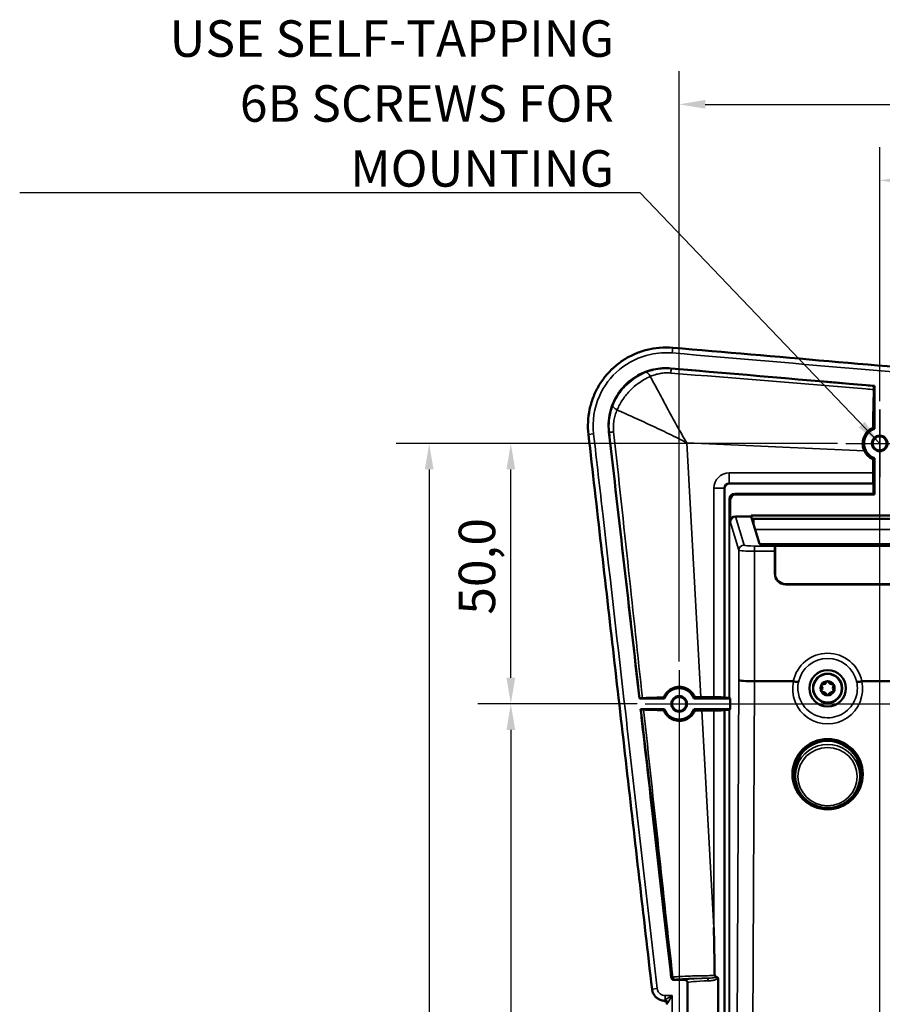
# Model space of a CAD drawing. Units: millimetres. Extents: x 0 to 1682, y 0 to 1188.
# Drawn here: x 1072 to 1238, y 441 to 630 of the extents above; entities that cross this region are included whole.
import ezdxf

# ---------------------------------------------------------------- set-up
doc = ezdxf.new("R2010")
doc.units = ezdxf.units.MM
doc.header["$LTSCALE"] = 2
for name, color, linetype, lineweight in [('Center Mark (ISO)', 7, 'Continuous', 25), ('Centerline (ISO)', 7, 'Continuous', 25), ('Dimension (ISO)', 7, 'Continuous', 25), ('Symbol (ISO)', 7, 'Continuous', 25), ('Visible (ISO)', 7, 'Continuous', 50), ('Visible Narrow (ISO)', 7, 'Continuous', 35)]:
    doc.layers.add(name, color=color, linetype=linetype, lineweight=lineweight)
doc.styles.add('Note Text (DIN)', font='isocpeur.ttf')
doc.dimstyles.new('Default (DIN)', dxfattribs={"dimscale": 2, "dimtxt": 3.5, "dimasz": 2.5, "dimexe": 3.175, "dimexo": 0.8, "dimgap": 0.8, "dimtad": 1, "dimrnd": 1e-08, "dimzin": 0, "dimtxsty": 'Note Text (DIN)', "dimcen": 0.09, "dimdle": 10, "dimclrd": 256, "dimclre": 256, "dimclrt": 256, "dimadec": 0, "dimazin": 0, "dimtfac": 1, "dimtmove": 0, "dimatfit": 3, "dimfxl": 1, "dimtolj": 1, "dimtzin": 0, "dimlwd": -1, "dimlwe": -1, "dimarcsym": 0})
doc.dimstyles.new('Default - Method 2a (DIN)$7', dxfattribs={"dimscale": 2, "dimtxt": 3.5, "dimasz": 2.5, "dimexe": 3.175, "dimexo": 0.8, "dimgap": 0.8, "dimtad": 1, "dimtih": 1, "dimtoh": 1, "dimrnd": 1e-08, "dimtxsty": 'Note Text (DIN)', "dimcen": 0.09, "dimdle": 10, "dimclrd": 256, "dimclre": 256, "dimclrt": 256, "dimazin": 2, "dimtfac": 1, "dimtmove": 0, "dimatfit": 3, "dimfxl": 1, "dimtolj": 1, "dimlwd": -1, "dimlwe": -1, "dimarcsym": 0})

# ---------------------------------------------------------------- blocks, each defined once
blk = doc.blocks.new('*D13')
at = {"layer": 'Defpoints', "color": 0, "transparency": 16777216}
for p in [(1457.18, 598.96), (1237.18, 554.96), (1457.18, 554.96)]:
    blk.add_point(p, dxfattribs=at)
at = {"layer": 'Dimension (ISO)', "transparency": 16777216}
for p, q in [((1237.18, 556.56), (1237.18, 605.31)), ((1457.18, 556.56), (1457.18, 605.31)), ((1242.18, 598.96), (1452.18, 598.96))]:
    blk.add_line(p, q, dxfattribs=at)
for points in [[(1242.18, 599.79), (1242.18, 598.13), (1237.18, 598.96)], [(1452.18, 599.79), (1452.18, 598.13), (1457.18, 598.96)]]:
    blk.add_solid(points, dxfattribs=at)
at = {"layer": 'Dimension (ISO)', "transparency": 16777216, "insert": (1336.85, 608.96), "char_height": 7, "attachment_point": 1, "style": 'Note Text (DIN)'}
blk.add_mtext('\\A1;220,0', dxfattribs=at)
blk = doc.blocks.new('*D14')
at = {"layer": 'Defpoints', "color": 0, "transparency": 16777216}
for p in [(1230.68, 548.46), (1150.68, 268.46), (1230.68, 268.46)]:
    blk.add_point(p, dxfattribs=at)
at = {"layer": 'Dimension (ISO)', "transparency": 16777216}
for p, q in [((1229.08, 548.46), (1144.33, 548.46)), ((1150.68, 543.46), (1150.68, 273.46)), ((1229.08, 268.46), (1144.33, 268.46))]:
    blk.add_line(p, q, dxfattribs=at)
for points in [[(1149.84, 543.46), (1151.51, 543.46), (1150.68, 548.46)], [(1149.84, 273.46), (1151.51, 273.46), (1150.68, 268.46)]]:
    blk.add_solid(points, dxfattribs=at)
at = {"layer": 'Dimension (ISO)', "transparency": 16777216, "insert": (1140.68, 398.13), "char_height": 7, "attachment_point": 1, "rotation": 90, "style": 'Note Text (DIN)'}
blk.add_mtext('\\A1;280,0', dxfattribs=at)
blk = doc.blocks.new('*D15')
at = {"layer": 'Defpoints', "color": 0, "transparency": 16777216}
for p in [(1192.18, 498.46), (1166.35, 318.46), (1192.18, 318.46)]:
    blk.add_point(p, dxfattribs=at)
at = {"layer": 'Dimension (ISO)', "transparency": 16777216}
for p, q in [((1190.58, 498.46), (1160, 498.46)), ((1166.35, 493.46), (1166.35, 323.46)), ((1190.58, 318.46), (1160, 318.46))]:
    blk.add_line(p, q, dxfattribs=at)
for points in [[(1165.52, 493.46), (1167.19, 493.46), (1166.35, 498.46)], [(1165.52, 323.46), (1167.19, 323.46), (1166.35, 318.46)]]:
    blk.add_solid(points, dxfattribs=at)
at = {"layer": 'Dimension (ISO)', "transparency": 16777216, "insert": (1156.35, 398.83), "char_height": 7, "attachment_point": 1, "rotation": 90, "style": 'Note Text (DIN)'}
blk.add_mtext('\\A1;180,0', dxfattribs=at)
blk = doc.blocks.new('*D16')
at = {"layer": 'Defpoints', "color": 0, "transparency": 16777216}
for p in [(1166.35, 548.46), (1230.68, 548.46), (1192.18, 498.46)]:
    blk.add_point(p, dxfattribs=at)
at = {"layer": 'Dimension (ISO)', "transparency": 16777216}
for p, q in [((1229.08, 548.46), (1160, 548.46)), ((1166.35, 503.46), (1166.35, 543.46)), ((1190.58, 498.46), (1160, 498.46))]:
    blk.add_line(p, q, dxfattribs=at)
for points in [[(1165.52, 543.46), (1167.19, 543.46), (1166.35, 548.46)], [(1165.52, 503.46), (1167.19, 503.46), (1166.35, 498.46)]]:
    blk.add_solid(points, dxfattribs=at)
at = {"layer": 'Dimension (ISO)', "transparency": 16777216, "insert": (1156.35, 515.58), "char_height": 7, "attachment_point": 1, "rotation": 90, "style": 'Note Text (DIN)'}
blk.add_mtext('\\A1;50,0', dxfattribs=at)
blk = doc.blocks.new('*D18')
at = {"layer": 'Defpoints', "color": 0, "transparency": 16777216}
for p in [(1495.68, 613.56), (1198.68, 504.96), (1495.68, 504.96)]:
    blk.add_point(p, dxfattribs=at)
at = {"layer": 'Dimension (ISO)', "transparency": 16777216}
for p, q in [((1198.68, 506.56), (1198.68, 619.91)), ((1495.68, 506.56), (1495.68, 619.91)), ((1203.68, 613.56), (1490.68, 613.56))]:
    blk.add_line(p, q, dxfattribs=at)
for points in [[(1203.68, 614.4), (1203.68, 612.73), (1198.68, 613.56)], [(1490.68, 614.4), (1490.68, 612.73), (1495.68, 613.56)]]:
    blk.add_solid(points, dxfattribs=at)
at = {"layer": 'Dimension (ISO)', "transparency": 16777216, "insert": (1336.85, 623.56), "char_height": 7, "attachment_point": 1, "style": 'Note Text (DIN)'}
blk.add_mtext('\\A1;297,0', dxfattribs=at)

msp = doc.modelspace()

# ---------------------------------------------------------------- linework, layer by layer
at = {"layer": 'Center Mark (ISO)', "linetype": 'Continuous'}
for p, q in [((1237.175, 554.958), (1237.175, 541.958)), ((1198.675, 504.958), (1198.675, 491.958))]:
    msp.add_line(p, q, dxfattribs=at)
at = {"layer": 'Centerline (ISO)', "linetype": 'Continuous'}
for p, q in [((1237.175, 261.958), (1237.175, 554.958)), ((1230.675, 548.458), (1463.675, 548.458)), ((1198.675, 504.958), (1198.675, 311.958)), ((1192.175, 498.458), (1502.175, 498.458))]:
    msp.add_line(p, q, dxfattribs=at)
at = {"layer": 'Visible (ISO)'}
for p, q in [((1236.175, 559.502), (1236.175, 551.287)), ((1235.896, 542.802), (1235.896, 545.439)), ((1236.175, 545.63), (1236.175, 538.644)), ((1208.28, 540.775), (1236.001, 540.775)), ((1235.964, 540.803), (1236.001, 540.775)), ((1236.001, 540.775), (1236.001, 538.873)), ((1207.359, 499.633), (1207.359, 539.854)), ((1236.175, 538.644), (1236.004, 538.773)), ((1208.49, 533.457), (1208.49, 537.645)), ((1236.175, 538.644), (1209.489, 538.644)), ((1209.488, 534.458), (1212.49, 534.458)), ((1212.49, 534.544), (1212.49, 534.458)), ((1212.49, 534.458), (1214.074, 529.164)), ((1341.675, 534.644), (1212.59, 534.644)), ((1212.783, 533.958), (1212.966, 533.958)), ((1212.966, 533.958), (1341.675, 533.958)), ((1212.966, 533.958), (1212.966, 532.866)), ((1214.574, 529.122), (1479.777, 529.122)), ((1217.035, 523.458), (1217.035, 527.768)), ((1217.087, 528.772), (1217.082, 528.764)), ((1477.264, 528.772), (1217.087, 528.772)), ((1217.087, 523.458), (1217.087, 528.772)), ((1247.175, 521.458), (1219.087, 521.458)), ((1247.175, 521.406), (1219.087, 521.406)), ((1213.14, 502.788), (1213.142, 502.788)), ((1213.142, 502.788), (1220.587, 502.788)), ((1233.764, 502.788), (1481.209, 502.788)), ((1195.847, 499.458), (1191.043, 499.458)), ((1208.49, 499.458), (1201.504, 499.458)), ((1202.86, 499.738), (1205.332, 499.738)), ((1207.359, 499.633), (1207.331, 499.67)), ((1208.261, 499.633), (1207.359, 499.633)), ((1208.361, 499.63), (1208.49, 499.458)), ((1208.49, 499.458), (1208.49, 497.458)), ((1191.271, 497.458), (1195.847, 497.458)), ((1201.504, 497.458), (1208.49, 497.458)), ((1205.332, 497.179), (1203.003, 497.179)), ((1207.331, 497.247), (1207.359, 497.284)), ((1207.359, 497.284), (1208.261, 497.284)), ((1207.359, 319.633), (1207.359, 497.284)), ((1208.49, 497.458), (1208.361, 497.287)), ((1221.264, 482.76), (1221.112, 483.239)), ((1233.087, 482.76), (1233.238, 483.239)), ((1199.753, 445.458), (1197.653, 445.458)), ((1200.253, 373.958), (1200.253, 444.959)), ((1206.131, 445.695), (1206.131, 373.596))]:
    msp.add_line(p, q, dxfattribs=at)
for centre, radius in [((1237.175, 548.458), 1.5), ((1237.175, 548.458), 1.36), ((1227.175, 501.458), 3.5), ((1227.175, 501.458), 2.8), ((1198.675, 498.458), 1.5), ((1198.675, 498.458), 1.36), ((1227.175, 484.958), 6.75)]:
    msp.add_circle(centre, radius, dxfattribs=at)
for centre, radius, start, end in [((1237.175, 548.458), 3, 109.47122, 250.52878), ((1237.175, 548.458), 3.279, 205.60781, 247.03766), ((1208.28, 539.854), 0.921, 90, 180), ((1219.087, 523.458), 2.052, 180, 270), ((1219.087, 523.458), 2, 180, 270), ((1198.675, 498.458), 3, 19.47122, 160.52878), ((1227.175, 501.458), 1.35, 150, 210), ((1226.179, 502.033), 0.2, 150, 199.87604), ((1227.175, 501.458), 1.288, 143.18091, 156.81909), ((1226.179, 502.033), 0.2, 199.87604, 217.63272), ((1226.179, 500.883), 0.2, 142.36728, 160.12396), ((1227.175, 501.458), 1.35, 90, 150), ((1226.179, 502.033), 0.2, 100.12396, 150), ((1225.434, 501.458), 0.742, 322.36728, 37.63272), ((1226.179, 502.033), 0.2, 82.36728, 100.12396), ((1226.305, 502.967), 0.742, 262.36728, 337.63272), ((1227.175, 502.608), 0.2, 139.87604, 157.63272), ((1227.175, 502.608), 0.2, 90, 139.87604), ((1227.175, 501.458), 1.288, 83.18091, 96.81909), ((1227.175, 502.608), 0.2, 40.12396, 90), ((1227.175, 501.458), 1.35, 30, 90), ((1227.175, 502.608), 0.2, 22.36728, 40.12396), ((1228.046, 502.967), 0.742, 202.36728, 277.63272), ((1228.171, 502.033), 0.2, 79.87604, 97.63272), ((1228.917, 501.458), 0.742, 142.36728, 217.63272), ((1228.171, 502.033), 0.2, 30, 79.87604), ((1227.175, 501.458), 1.288, 23.18091, 36.81909), ((1228.171, 502.033), 0.2, 322.36728, 340.12396), ((1228.171, 500.883), 0.2, 19.87604, 37.63272), ((1227.175, 501.458), 1.35, 330, 30), ((1228.171, 502.033), 0.2, 340.12396, 30), ((1226.179, 500.883), 0.2, 160.12396, 210), ((1227.175, 501.458), 1.288, 203.18091, 216.81909), ((1227.175, 501.458), 1.35, 210, 270), ((1226.179, 500.883), 0.2, 210, 259.87604), ((1226.179, 500.883), 0.2, 259.87604, 277.63272), ((1226.305, 499.95), 0.742, 22.36728, 97.63272), ((1227.175, 500.308), 0.2, 202.36728, 220.12396), ((1227.175, 500.308), 0.2, 220.12396, 270), ((1227.175, 501.458), 1.288, 263.18091, 276.81909), ((1227.175, 501.458), 1.35, 270, 330), ((1227.175, 500.308), 0.2, 270, 319.87604), ((1227.175, 500.308), 0.2, 319.87604, 337.63272), ((1228.046, 499.95), 0.742, 82.36728, 157.63272), ((1228.171, 500.883), 0.2, 262.36728, 280.12396), ((1227.175, 501.458), 1.288, 323.18091, 336.81909), ((1228.171, 500.883), 0.2, 280.12396, 330), ((1228.171, 500.883), 0.2, 330, 19.87604), ((1198.675, 498.458), 3, 199.47122, 340.52878), ((1195.63, 440.775), 0.7, 0, 84.19951)]:
    msp.add_arc(centre, radius, start, end, dxfattribs=at)
for centre, major_axis, ratio, start_param, end_param in [((1235.966, 542.802), (0, -2), 0.0349208, 4.712389, 6.2570054), ((1236.004, 538.873), (0, -0.1), 0.0349208, 4.712389, 6.2570054), ((1209.49, 537.644), (-0.708, 0.708), 0.999315, 5.4981298, 7.0682409), ((1209.49, 533.455), (-0.288, 0.962), 0.9958559, 5.9935037, 7.5620185), ((1212.59, 534.544), (-0.0708, 0.0708), 0.999315, 5.4981298, 7.0682409), ((1214.574, 529.165), (0.5, 0), 0.0874887, 3.1677726, 4.712389), ((1217.087, 527.768), (0, 1), 0.0524078, 0.0872665, 1.5707963), ((1213.14, 503.051), (3, -0.007), 0.0874877, 3.1679746, 4.712591), ((1205.332, 499.668), (-2, 0), 0.0349208, 3.1677726, 4.712389), ((1208.261, 499.63), (-0.1, 0), 0.0349208, 3.1677726, 4.712389), ((1205.332, 497.249), (2, 0), 0.0349208, 4.712389, 6.2570054), ((1208.261, 497.287), (0.1, 0), 0.0349208, 4.712389, 6.2570054), ((1227.175, 485.097), (-6.35, 0), 0.9848078, 2.8398136, 6.5849643)]:
    msp.add_ellipse(centre, major_axis=major_axis, ratio=ratio, start_param=start_param, end_param=end_param, dxfattribs=at)
for points, knots in [([(1181.252, 550.185), (1181.161, 550.98), (1181.134, 551.783), (1181.208, 553.381), (1181.309, 554.177), (1181.636, 555.743), (1181.863, 556.513), (1182.436, 558.006), (1182.782, 558.73), (1183.585, 560.113), (1184.042, 560.772), (1185.055, 562.009), (1185.611, 562.587), (1186.809, 563.646), (1187.45, 564.128), (1188.801, 564.984), (1189.511, 565.357), (1190.981, 565.987), (1191.741, 566.243), (1193.293, 566.63), (1194.085, 566.762), (1195.732, 566.901), (1196.587, 566.901), (1197.437, 566.828)], [0, 0, 0, 0, 0.2240962, 0.2240962, 0.4481023, 0.4481023, 0.6720408, 0.6720408, 0.8959155, 0.8959155, 1.1197549, 1.1197549, 1.3435636, 1.3435636, 1.5674006, 1.5674006, 1.7912548, 1.7912548, 2.015169, 2.015169, 2.2391597, 2.2391597, 2.4778582, 2.4778582, 2.4778582, 2.4778582]), ([(1197.437, 566.828), (1207.419, 565.969), (1217.402, 565.11), (1237.367, 563.392), (1247.35, 562.533), (1267.315, 560.814), (1277.298, 559.955), (1297.263, 558.235), (1307.246, 557.374), (1327.211, 555.651), (1337.193, 554.789), (1347.175, 553.925)], [0, 0, 0, 0, 3.0058636, 3.0058636, 6.0117272, 6.0117272, 9.0175908, 9.0175908, 12.0234544, 12.0234544, 15.029318, 15.029318, 15.029318, 15.029318]), ([(1185.198, 550.662), (1185.035, 552.092), (1185.154, 553.539), (1185.941, 556.303), (1186.601, 557.593), (1188.376, 559.844), (1189.473, 560.783), (1191.68, 562.029), (1192.718, 562.424), (1194.871, 562.89), (1195.973, 562.96), (1197.068, 562.866)], [0, 0, 0, 0, 0.4315662, 0.4315662, 0.8621285, 0.8621285, 1.2914312, 1.2914312, 1.6226794, 1.6226794, 1.952197, 1.952197, 1.952197, 1.952197]), ([(1235.915, 551.465), (1235.93, 553.062), (1235.952, 554.578), (1236.005, 557.097), (1236.031, 558.034), (1236.056, 558.812)], [-0.76163231, -0.76163231, -0.76163231, -0.76163231, -0.44021307, -0.44021307, -0.18852954, -0.18852954, -0.18852954, -0.18852954]), ([(1236.056, 558.812), (1236.062, 559.004), (1236.07, 559.159), (1236.087, 559.376), (1236.095, 559.437), (1236.104, 559.447)], [-0.15655486, -0.15655486, -0.15655486, -0.15655486, -0.07791143, -0.07791143, 0, 0, 0, 0]), ([(1193.461, 443.673), (1192.642, 450.774), (1191.825, 457.874), (1190.194, 472.075), (1189.379, 479.176), (1187.752, 493.378), (1186.938, 500.478), (1185.313, 514.68), (1184.5, 521.781), (1182.876, 535.983), (1182.064, 543.084), (1181.252, 550.185)], [0, 0, 0, 0, 2.1441636, 2.1441636, 4.2883273, 4.2883273, 6.4324909, 6.4324909, 8.5766546, 8.5766546, 10.7208182, 10.7208182, 10.7208182, 10.7208182]), ([(1234.218, 547.041), (1234.134, 547.217), (1234.065, 547.4), (1233.943, 547.845), (1233.905, 548.11), (1233.89, 548.754), (1233.947, 549.129), (1234.186, 549.842), (1234.366, 550.174), (1234.815, 550.744), (1235.076, 550.984), (1235.543, 551.29), (1235.725, 551.386), (1235.915, 551.465)], [-0.5668585, -0.5668585, -0.5668585, -0.5668585, -0.50835275, -0.50835275, -0.42829473, -0.42829473, -0.31467275, -0.31467275, -0.20120941, -0.20120941, -0.09431804, -0.09431804, -0.03208256, -0.03208256, -0.03208256, -0.03208256]), ([(1195.696, 499.678), (1195.783, 499.897), (1195.894, 500.104), (1196.161, 500.499), (1196.32, 500.684), (1196.787, 501.121), (1197.126, 501.337), (1197.896, 501.647), (1198.327, 501.728), (1199.171, 501.712), (1199.573, 501.629), (1200.306, 501.322), (1200.633, 501.112), (1201.169, 500.612), (1201.383, 500.338), (1201.603, 499.937), (1201.651, 499.838), (1201.694, 499.736)], [-0.82370368, -0.82370368, -0.82370368, -0.82370368, -0.75071559, -0.75071559, -0.67393324, -0.67393324, -0.54748686, -0.54748686, -0.41159062, -0.41159062, -0.28684033, -0.28684033, -0.17038771, -0.17038771, -0.06639028, -0.06639028, -0.03327768, -0.03327768, -0.03327768, -0.03327768]), ([(1221.582, 502.665), (1221.582, 502.665), (1221.582, 502.665), (1221.575, 502.656), (1221.547, 502.651), (1221.452, 502.652), (1221.385, 502.658), (1221.214, 502.678), (1221.108, 502.694), (1220.875, 502.734), (1220.75, 502.758), (1220.623, 502.785)], [-0.00045763, -0.00045763, -0.00045763, -0.00045763, 0, 0, 0.0361792, 0.0361792, 0.07227325, 0.07227325, 0.11128372, 0.11128372, 0.15022106, 0.15022106, 0.15022106, 0.15022106]), ([(1232.769, 502.665), (1232.769, 502.665), (1232.769, 502.665), (1232.776, 502.656), (1232.804, 502.651), (1232.899, 502.652), (1232.965, 502.658), (1233.137, 502.678), (1233.242, 502.694), (1233.476, 502.734), (1233.601, 502.758), (1233.728, 502.785)], [-0.15065666, -0.15065666, -0.15065666, -0.15065666, -0.1501991, -0.1501991, -0.11402518, -0.11402518, -0.07793641, -0.07793641, -0.03893165, -0.03893165, 0, 0, 0, 0]), ([(1191.043, 499.458), (1191.057, 499.477), (1191.082, 499.496), (1191.123, 499.518), (1191.129, 499.52), (1191.135, 499.523)], [-0.32571384, -0.32571384, -0.32571384, -0.32571384, -0.16463709, -0.16463709, -0.13915465, -0.13915465, -0.13915465, -0.13915465]), ([(1191.135, 499.523), (1191.151, 499.531), (1191.2, 499.538), (1191.363, 499.552), (1191.476, 499.558), (1191.615, 499.564)], [-0.12766968, -0.12766968, -0.12766968, -0.12766968, -0.06383402, -0.06383402, 0, 0, 0, 0]), ([(1191.615, 499.564), (1192.081, 499.583), (1192.582, 499.6), (1193.916, 499.64), (1194.777, 499.661), (1195.696, 499.678)], [-0.60046234, -0.60046234, -0.60046234, -0.60046234, -0.38614137, -0.38614137, -0.07292336, -0.07292336, -0.07292336, -0.07292336]), ([(1197.157, 445.901), (1195.325, 461.946), (1192.822, 483.874), (1191.396, 496.368), (1191.333, 496.913), (1191.271, 497.458)], [0.3864613, 0.3864613, 0.3864613, 0.3864613, 4.8912856, 4.8912856, 5.0968723, 5.0968723, 5.0968723, 5.0968723]), ([(1191.381, 497.394), (1191.373, 497.397), (1191.366, 497.4), (1191.319, 497.422), (1191.289, 497.44), (1191.271, 497.458)], [-0.1900349, -0.1900349, -0.1900349, -0.1900349, -0.16257078, -0.16257078, -0.0040981, -0.0040981, -0.0040981, -0.0040981]), ([(1191.854, 497.354), (1191.718, 497.36), (1191.609, 497.366), (1191.448, 497.379), (1191.398, 497.386), (1191.381, 497.394)], [-0.12486057, -0.12486057, -0.12486057, -0.12486057, -0.06240534, -0.06240534, 0, 0, 0, 0]), ([(1195.699, 497.243), (1194.834, 497.26), (1194.024, 497.281), (1192.767, 497.319), (1192.294, 497.336), (1191.854, 497.354)], [-0.64624537, -0.64624537, -0.64624537, -0.64624537, -0.34571089, -0.34571089, -0.13990154, -0.13990154, -0.13990154, -0.13990154]), ([(1201.694, 497.181), (1201.601, 496.963), (1201.485, 496.756), (1201.19, 496.342), (1201.006, 496.142), (1200.474, 495.692), (1200.1, 495.486), (1199.297, 495.227), (1198.879, 495.179), (1198.056, 495.241), (1197.659, 495.35), (1196.967, 495.687), (1196.667, 495.902), (1196.194, 496.379), (1196.009, 496.626), (1195.8, 497.011), (1195.746, 497.125), (1195.699, 497.243)], [-0.82007924, -0.82007924, -0.82007924, -0.82007924, -0.74888809, -0.74888809, -0.66736117, -0.66736117, -0.53847601, -0.53847601, -0.40860607, -0.40860607, -0.27909618, -0.27909618, -0.16303331, -0.16303331, -0.06749222, -0.06749222, -0.02874892, -0.02874892, -0.02874892, -0.02874892]), ([(1227.175, 491.673), (1226.314, 491.673), (1225.461, 491.507), (1223.859, 490.861), (1223.128, 490.384), (1221.878, 489.176), (1221.375, 488.451), (1220.67, 486.842), (1220.479, 485.97), (1220.445, 484.201), (1220.604, 483.319), (1221.254, 481.672), (1221.737, 480.921), (1222.962, 479.658), (1223.687, 479.154), (1225.283, 478.458), (1226.136, 478.268), (1227.863, 478.224), (1228.72, 478.367), (1230.338, 478.972), (1231.081, 479.429), (1232.361, 480.604), (1232.882, 481.315), (1233.629, 482.903), (1233.842, 483.769), (1233.924, 485.536), (1233.788, 486.422), (1233.182, 488.086), (1232.718, 488.85), (1231.527, 490.146), (1230.815, 490.669), (1229.576, 491.248), (1229.111, 491.406), (1228.154, 491.619), (1227.665, 491.673), (1227.175, 491.673)], [0, 0, 0, 0, 0.2585635, 0.2585635, 0.5191948, 0.5191948, 0.7839698, 0.7839698, 1.0526537, 1.0526537, 1.3227065, 1.3227065, 1.5907186, 1.5907186, 1.8545096, 1.8545096, 2.114416, 2.114416, 2.3729617, 2.3729617, 2.6333761, 2.6333761, 2.8978573, 2.8978573, 3.1663433, 3.1663433, 3.4364183, 3.4364183, 3.7046671, 3.7046671, 3.9687693, 3.9687693, 4.1160023, 4.1160023, 4.2630336, 4.2630336, 4.2630336, 4.2630336]), ([(1233.087, 482.76), (1232.891, 482.138), (1232.593, 481.549), (1231.824, 480.491), (1231.353, 480.023), (1230.286, 479.257), (1229.689, 478.959), (1228.43, 478.562), (1227.768, 478.464), (1226.446, 478.478), (1225.786, 478.591), (1224.536, 479.015), (1223.945, 479.327), (1222.894, 480.117), (1222.434, 480.596), (1221.716, 481.633), (1221.446, 482.183), (1221.264, 482.76)], [3.4433717, 3.4433717, 3.4433717, 3.4433717, 3.762746, 3.762746, 4.0825157, 4.0825157, 4.4027597, 4.4027597, 4.72337, 4.72337, 5.04411, 5.04411, 5.3647016, 5.3647016, 5.6849139, 5.6849139, 5.9814063, 5.9814063, 5.9814063, 5.9814063]), ([(1205.495, 446.285), (1205.471, 447.559), (1205.448, 448.834), (1205.409, 451.028), (1205.393, 451.933), (1205.359, 453.912), (1205.345, 454.772), (1205.334, 455.426), (1205.333, 455.484), (1205.332, 455.54)], [-0.55440542, -0.55440542, -0.55440542, -0.55440542, -0.33597547, -0.33597547, -0.1790998, -0.1790998, 0, 0, 0.01704403, 0.01704403, 0.01704403, 0.01704403]), ([(1205.495, 446.285), (1205.495, 446.277), (1205.497, 446.269), (1205.504, 446.252), (1205.511, 446.242), (1205.528, 446.221), (1205.543, 446.206), (1205.617, 446.152), (1205.685, 446.114), (1205.82, 446.047), (1205.884, 446.018), (1205.954, 445.988)], [0, 0, 0, 0, 0.002414462, 0.002414462, 0.005714906, 0.005714906, 0.010506362, 0.010506362, 0.019109271, 0.019109271, 0.024958371, 0.024958371, 0.024958371, 0.024958371]), ([(1197.157, 445.901), (1197.164, 445.837), (1197.184, 445.774), (1197.247, 445.66), (1197.289, 445.61), (1197.384, 445.533), (1197.434, 445.506), (1197.541, 445.468), (1197.597, 445.458), (1197.653, 445.458)], [0, 0, 0, 0, 0.01953318, 0.01953318, 0.039037858, 0.039037858, 0.056010879, 0.056010879, 0.072990819, 0.072990819, 0.072990819, 0.072990819]), ([(1199.753, 445.458), (1199.818, 445.458), (1199.883, 445.446), (1200.003, 445.396), (1200.058, 445.36), (1200.15, 445.269), (1200.187, 445.214), (1200.226, 445.124), (1200.236, 445.092), (1200.249, 445.026), (1200.253, 444.993), (1200.253, 444.959)], [0, 0, 0, 0, 0.019555548, 0.019555548, 0.039067989, 0.039067989, 0.058559512, 0.058559512, 0.068611292, 0.068611292, 0.078667261, 0.078667261, 0.078667261, 0.078667261]), ([(1205.954, 445.988), (1205.99, 445.973), (1206.023, 445.951), (1206.074, 445.898), (1206.092, 445.869), (1206.114, 445.816), (1206.12, 445.794), (1206.129, 445.746), (1206.131, 445.72), (1206.131, 445.695)], [0, 0, 0, 0, 0.012443713, 0.012443713, 0.022874852, 0.022874852, 0.029997797, 0.029997797, 0.037628254, 0.037628254, 0.037628254, 0.037628254]), ([(1195.701, 441.471), (1195.477, 441.494), (1195.256, 441.547), (1194.835, 441.71), (1194.636, 441.82), (1194.273, 442.089), (1194.109, 442.249), (1193.831, 442.607), (1193.716, 442.805), (1193.544, 443.225), (1193.487, 443.447), (1193.461, 443.673)], [0.01545896, 0.01545896, 0.01545896, 0.01545896, 0.05626318, 0.05626318, 0.09706741, 0.09706741, 0.13787164, 0.13787164, 0.17867587, 0.17867587, 0.2194801, 0.2194801, 0.2194801, 0.2194801])]:
    msp.add_open_spline(points, degree=3, knots=knots, dxfattribs=at)
for points, degree in [([(1197.068, 562.866), (1210.104, 561.745), (1223.139, 560.624), (1236.175, 559.502)], 3), ([(1236.104, 559.447), (1236.128, 559.474), (1236.152, 559.492), (1236.175, 559.502)], 3), ([(1191.043, 499.458), (1189.095, 516.526), (1187.147, 533.594), (1185.198, 550.662)], 3), ([(1236.175, 551.287), (1236.049, 551.376), (1235.915, 551.465)], 2), ([(1235.896, 545.439), (1236.04, 545.534), (1236.175, 545.63)], 2), ([(1212.783, 533.958), (1212.776, 533.958), (1212.768, 533.806), (1212.76, 533.548)], 3), ([(1220.587, 502.788), (1220.598, 502.788), (1220.611, 502.787), (1220.623, 502.785)], 3), ([(1233.728, 502.785), (1233.74, 502.787), (1233.753, 502.788), (1233.764, 502.788)], 3), ([(1195.696, 499.678), (1195.771, 499.565), (1195.847, 499.458)], 2), ([(1201.504, 499.458), (1201.599, 499.593), (1201.694, 499.736)], 2), ([(1201.694, 499.736), (1202.088, 499.737), (1202.48, 499.738), (1202.86, 499.738)], 3), ([(1195.847, 497.458), (1195.773, 497.354), (1195.699, 497.243)], 2), ([(1201.694, 497.181), (1201.599, 497.324), (1201.504, 497.458)], 2), ([(1203.003, 497.179), (1202.576, 497.179), (1202.136, 497.18), (1201.694, 497.181)], 3)]:
    msp.add_open_spline(points, degree=degree, dxfattribs=at)
at = {"layer": 'Visible Narrow (ISO)'}
for p, q in [((1197.351, 565.831), (1197.437, 566.828)), ((1182.245, 550.299), (1181.252, 550.185)), ((1200.128, 548.571), (1234.218, 547.041)), ((1202.86, 499.738), (1200.128, 548.571)), ((1208.28, 540.803), (1208.28, 542.802)), ((1235.896, 542.802), (1208.28, 542.802)), ((1208.28, 540.803), (1235.964, 540.803)), ((1208.28, 540.803), (1208.28, 540.775)), ((1207.331, 539.854), (1205.332, 539.854)), ((1205.332, 539.854), (1205.332, 499.738)), ((1207.331, 499.67), (1207.331, 539.854)), ((1207.331, 539.854), (1207.359, 539.854)), ((1236.001, 538.873), (1209.361, 538.873)), ((1209.361, 538.873), (1209.361, 538.773)), ((1209.489, 538.644), (1209.361, 538.773)), ((1209.361, 538.773), (1236.004, 538.773)), ((1208.261, 537.773), (1208.361, 537.773)), ((1208.261, 537.773), (1208.261, 499.633)), ((1208.361, 537.773), (1208.49, 537.645)), ((1208.361, 499.63), (1208.361, 537.773)), ((1208.49, 533.457), (1210.141, 527.938)), ((1211.141, 528.934), (1209.488, 534.458)), ((1212.783, 533.958), (1212.639, 533.958)), ((1212.783, 533.958), (1212.783, 533.477)), ((1339.425, 531.938), (1213.244, 531.938)), ((1210.141, 527.938), (1210.141, 503.051)), ((1213.14, 527.768), (1213.14, 528.764)), ((1217.082, 528.764), (1213.14, 528.764)), ((1213.14, 502.788), (1213.14, 527.768)), ((1213.14, 527.768), (1217.035, 527.768)), ((1217.035, 523.458), (1217.087, 523.458)), ((1219.087, 521.406), (1219.087, 521.458)), ((1210.141, 503.051), (1209.12, 281.902)), ((1212.119, 281.381), (1213.142, 502.788)), ((1205.332, 455.54), (1203.003, 497.179)), ((1205.332, 497.179), (1205.332, 455.54)), ((1207.331, 319.67), (1207.331, 497.247)), ((1208.261, 497.284), (1208.261, 319.633)), ((1208.361, 319.63), (1208.361, 497.287)), ((1227.175, 491.673), (1227.175, 491.708)), ((1194.454, 443.788), (1193.461, 443.673)), ((1197.33, 442.458), (1195.957, 442.458)), ((1195.957, 442.458), (1195.957, 441.65)), ((1195.957, 441.65), (1197.33, 442.458)), ((1197.33, 442.458), (1196.522, 441.085)), ((1197.33, 376.458), (1197.33, 442.458))]:
    msp.add_line(p, q, dxfattribs=at)
msp.add_circle((1227.175, 501.458), 2.684, dxfattribs=at)
for centre, radius, start, end in [((1208.28, 539.854), 2.948, 90, 180), ((1208.28, 539.854), 0.949, 90, 180), ((1227.175, 501.458), 6.722, 11.41277, 168.58723), ((1227.175, 501.458), 5.722, 12.17463, 167.82537)]:
    msp.add_arc(centre, radius, start, end, dxfattribs=at)
for centre, major_axis, ratio, start_param, end_param in [((1209.362, 537.772), (-0.778, 0.778), 0.999315, 5.4981298, 7.0682409), ((1209.362, 537.772), (-0.708, 0.708), 0.9991782, 5.4981298, 7.0682409), ((1211.141, 527.938), (-0.958, -0.287), 0.9958559, 4.4227073, 5.9912222), ((1213.14, 527.943), (3, 0), 0.0583258, 3.1677726, 4.712389), ((1213.14, 528.939), (-2, 0), 0.0874887, 0.0261799, 1.5707963), ((1227.175, 501.326), (0, -6.713), 0.999981, 4.4933572, 8.0730134), ((1227.175, 484.572), (6.191, 0), 0.9848078, 5.9814063, 9.726557), ((1197.886, 446.032), (0.093, -0.491), 0.9732701, 4.6478536, 6.0920971), ((1197.921, 446.038), (0.066, -0.496), 0.9494347, 4.7012829, 6.1438036), ((1209.004, 445.438), (-9.263, 0), 0.0436609, 5.2849281, 6.2327229), ((1209.004, 444.939), (8.763, 0), 0.0461522, 2.1433355, 3.0907406), ((1203.986, 445.278), (-0.014, 0.5), 0.5416165, 4.697148, 6.2312728), ((1195.957, 441.085), (0.495, -0.495), 0.6963521, 0.9625228, 2.1790699)]:
    msp.add_ellipse(centre, major_axis=major_axis, ratio=ratio, start_param=start_param, end_param=end_param, dxfattribs=at)
msp.add_ellipse((1227.175, 484.49), major_axis=(5.692, 0), ratio=0.9848078, dxfattribs=at)
for points, knots in [([(1182.245, 550.299), (1181.964, 552.759), (1182.351, 555.293), (1184.22, 559.514), (1185.543, 561.268), (1188.909, 564.073), (1190.981, 565.086), (1194.541, 565.86), (1195.955, 565.951), (1197.351, 565.831)], [0, 0, 0, 0, 0.7429748, 0.7429748, 1.3850445, 1.3850445, 2.0575453, 2.0575453, 2.4778582, 2.4778582, 2.4778582, 2.4778582]), ([(1197.351, 565.831), (1222.027, 563.709), (1246.704, 561.585), (1296.617, 557.287), (1321.854, 555.113), (1347.09, 552.929), (1347.118, 552.926), (1347.147, 552.924), (1347.175, 552.921)], [0, 0, 0, 0, 7.430318, 7.430318, 15.0293536, 15.0293536, 15.0293536, 15.0379733, 15.0379733, 15.0379733, 15.0379733]), ([(1185.933, 555.73), (1186.208, 556.433), (1186.561, 557.121), (1187.41, 558.423), (1187.907, 559.036), (1188.463, 559.592), (1188.923, 560.052), (1189.423, 560.472), (1190.699, 561.369), (1191.503, 561.797), (1192.329, 562.119)], [0, 0, 0, 0, 0.19278363, 0.19278363, 0.38556726, 0.38556726, 0.38556726, 0.54528926, 0.54528926, 0.77113453, 0.77113453, 0.77113453, 0.77113453]), ([(1192.329, 562.119), (1192.701, 562.264), (1193.084, 562.389), (1193.865, 562.595), (1194.265, 562.677), (1194.67, 562.736), (1195.075, 562.795), (1195.485, 562.83), (1196.31, 562.855), (1196.725, 562.843), (1197.138, 562.807)], [-0.40670785, -0.40670785, -0.40670785, -0.40670785, -0.30503088, -0.30503088, -0.20335392, -0.20335392, -0.20335392, -0.10167696, -0.10167696, 0, 0, 0, 0]), ([(1197.075, 561.978), (1196.737, 562.006), (1196.397, 562.012), (1195.721, 561.982), (1195.384, 561.946), (1195.052, 561.889), (1194.72, 561.832), (1194.392, 561.755), (1193.75, 561.562), (1193.436, 561.446), (1193.13, 561.313)], [0, 0, 0, 0, 0.10167696, 0.10167696, 0.20335392, 0.20335392, 0.20335392, 0.30503088, 0.30503088, 0.40670785, 0.40670785, 0.40670785, 0.40670785]), ([(1197.068, 562.866), (1197.073, 562.861), (1197.08, 562.855), (1197.094, 562.843), (1197.102, 562.836), (1197.111, 562.829), (1197.119, 562.822), (1197.128, 562.815), (1197.138, 562.807)], [0.00789977, 0.00789977, 0.00789977, 0.00789977, 0.07395104, 0.07395104, 0.14790692, 0.14790692, 0.14790692, 0.22028319, 0.22028319, 0.22028319, 0.22028319]), ([(1236.056, 558.812), (1235.541, 558.853), (1235.026, 558.895), (1222.032, 559.949), (1209.553, 560.962), (1197.075, 561.978)], [-3.9111716, -3.9111716, -3.9111716, -3.9111716, -3.7561458, -3.7561458, 0, 0, 0, 0]), ([(1197.138, 562.807), (1209.612, 561.732), (1222.086, 560.657), (1235.075, 559.536), (1235.59, 559.492), (1236.104, 559.447)], [0, 0, 0, 0, 3.7561458, 3.7561458, 3.9111409, 3.9111409, 3.9111409, 3.9111409]), ([(1193.13, 561.313), (1192.331, 560.966), (1191.546, 560.519), (1190.292, 559.602), (1189.797, 559.177), (1189.339, 558.715), (1188.786, 558.158), (1188.285, 557.547), (1187.419, 556.26), (1187.054, 555.585), (1186.76, 554.899)], [-0.77113453, -0.77113453, -0.77113453, -0.77113453, -0.54528926, -0.54528926, -0.38556726, -0.38556726, -0.38556726, -0.19278363, -0.19278363, 0, 0, 0, 0]), ([(1193.13, 561.313), (1193.584, 560.486), (1194.05, 559.62), (1195.108, 557.637), (1195.706, 556.506), (1196.318, 555.364), (1196.929, 554.223), (1197.553, 553.072), (1198.827, 550.796), (1199.476, 549.674), (1200.128, 548.571)], [-1.0385733, -1.0385733, -1.0385733, -1.0385733, -0.815192, -0.815192, -0.5426357, -0.5426357, -0.5426357, -0.2700794, -0.2700794, 0.0024769, 0.0024769, 0.0024769, 0.0024769]), ([(1185.265, 550.602), (1185.215, 551.041), (1185.191, 551.483), (1185.2, 552.365), (1185.231, 552.803), (1185.288, 553.236), (1185.346, 553.668), (1185.429, 554.094), (1185.645, 554.928), (1185.778, 555.335), (1185.933, 555.73)], [-0.43433105, -0.43433105, -0.43433105, -0.43433105, -0.32574829, -0.32574829, -0.21716553, -0.21716553, -0.21716553, -0.10858276, -0.10858276, 0, 0, 0, 0]), ([(1186.76, 554.899), (1186.616, 554.573), (1186.492, 554.237), (1186.287, 553.551), (1186.207, 553.201), (1186.149, 552.846), (1186.092, 552.49), (1186.058, 552.13), (1186.039, 551.407), (1186.053, 551.045), (1186.092, 550.685)], [0, 0, 0, 0, 0.10858276, 0.10858276, 0.21716553, 0.21716553, 0.21716553, 0.32574829, 0.32574829, 0.43433105, 0.43433105, 0.43433105, 0.43433105]), ([(1200.128, 548.571), (1199.008, 549.155), (1197.867, 549.735), (1195.547, 550.872), (1194.37, 551.428), (1193.192, 551.971), (1192.015, 552.515), (1190.839, 553.046), (1188.685, 554.019), (1187.7, 554.464), (1186.76, 554.899)], [-0.0024769, -0.0024769, -0.0024769, -0.0024769, 0.2700794, 0.2700794, 0.5426357, 0.5426357, 0.5426357, 0.815192, 0.815192, 1.0565659, 1.0565659, 1.0565659, 1.0565659]), ([(1185.265, 550.602), (1185.257, 550.609), (1185.25, 550.615), (1185.244, 550.622), (1185.235, 550.63), (1185.227, 550.637), (1185.212, 550.651), (1185.205, 550.657), (1185.198, 550.662)], [-0.2065452, -0.2065452, -0.2065452, -0.2065452, -0.14790692, -0.14790692, -0.14790692, -0.07395104, -0.07395104, -0.00435187, -0.00435187, -0.00435187, -0.00435187]), ([(1191.135, 499.523), (1190.195, 507.676), (1189.257, 515.829), (1187.301, 532.855), (1186.282, 541.728), (1185.265, 550.602)], [5.8845012, 5.8845012, 5.8845012, 5.8845012, 8.3464022, 8.3464022, 11.0258721, 11.0258721, 11.0258721, 11.0258721]), ([(1186.092, 550.685), (1187.055, 541.806), (1188.016, 532.927), (1189.856, 515.887), (1190.735, 507.725), (1191.615, 499.564)], [-11.0258721, -11.0258721, -11.0258721, -11.0258721, -8.3464022, -8.3464022, -5.8837136, -5.8837136, -5.8837136, -5.8837136]), ([(1194.454, 443.788), (1192.407, 461.538), (1190.372, 479.29), (1186.91, 509.514), (1185.483, 521.986), (1184.057, 534.458)], [0, 0, 0, 0, 5.3604091, 5.3604091, 9.1264872, 9.1264872, 9.1264872, 9.1264872]), ([(1232.769, 502.665), (1232.986, 501.622), (1232.904, 500.518), (1232.104, 498.354), (1231.282, 497.337), (1229.176, 496.004), (1227.896, 495.695), (1225.484, 495.918), (1224.353, 496.395), (1222.554, 497.934), (1221.9, 499.002), (1221.424, 500.981), (1221.41, 501.842), (1221.582, 502.665)], [-1.7772607, -1.7772607, -1.7772607, -1.7772607, -1.217783, -1.217783, -0.5652197, -0.5652197, 0.0919679, 0.0919679, 0.7083573, 0.7083573, 1.3357365, 1.3357365, 1.7772607, 1.7772607, 1.7772607, 1.7772607]), ([(1197.403, 445.974), (1196.404, 454.23), (1195.435, 462.487), (1193.436, 479.616), (1192.409, 488.489), (1191.385, 497.362), (1191.383, 497.373), (1191.382, 497.383), (1191.381, 497.394)], [0.4938035, 0.4938035, 0.4938035, 0.4938035, 2.9874624, 2.9874624, 5.6669323, 5.6669323, 5.6669323, 5.6701171, 5.6701171, 5.6701171, 5.6701171]), ([(1191.854, 497.354), (1192.809, 488.492), (1193.765, 479.63), (1195.624, 462.505), (1196.527, 454.242), (1197.45, 445.981)], [-5.6614652, -5.6614652, -5.6614652, -5.6614652, -2.9874624, -2.9874624, -0.494062, -0.494062, -0.494062, -0.494062]), ([(1205.495, 446.285), (1205.392, 446.284), (1205.289, 446.284), (1204.966, 446.282), (1204.745, 446.28), (1203.958, 446.272), (1203.398, 446.264), (1201.738, 446.231), (1200.699, 446.198), (1199.156, 446.128), (1198.583, 446.092), (1197.857, 446.031), (1197.627, 446.006), (1197.45, 445.981)], [-1.01026, -1.01026, -1.01026, -1.01026, -0.9810091, -0.9810091, -0.9182366, -0.9182366, -0.755669, -0.755669, -0.4198161, -0.4198161, -0.1614677, -0.1614677, 0, 0, 0, 0]), ([(1197.403, 445.974), (1197.331, 445.962), (1197.275, 445.95), (1197.195, 445.925), (1197.17, 445.913), (1197.157, 445.901)], [-0.17934641, -0.17934641, -0.17934641, -0.17934641, -0.0896732, -0.0896732, -0.00667545, -0.00667545, -0.00667545, -0.00667545]), ([(1197.45, 445.981), (1197.441, 445.98), (1197.432, 445.979), (1197.416, 445.976), (1197.409, 445.975), (1197.403, 445.974)], [-0.013219006, -0.013219006, -0.013219006, -0.013219006, -0.006608352, -0.006608352, 0, 0, 0, 0]), ([(1197.653, 445.458), (1197.665, 445.47), (1197.689, 445.482), (1197.765, 445.507), (1197.818, 445.52), (1197.886, 445.533)], [0.00687082, 0.00687082, 0.00687082, 0.00687082, 0.0896732, 0.0896732, 0.17934641, 0.17934641, 0.17934641, 0.17934641]), ([(1197.886, 445.533), (1197.891, 445.534), (1197.896, 445.535), (1197.908, 445.537), (1197.914, 445.538), (1197.921, 445.538)], [0, 0, 0, 0, 0.006608352, 0.006608352, 0.013219006, 0.013219006, 0.013219006, 0.013219006]), ([(1197.921, 445.538), (1198.089, 445.561), (1198.306, 445.582), (1198.991, 445.636), (1199.532, 445.665), (1200.988, 445.724), (1201.967, 445.75), (1203.338, 445.771), (1203.66, 445.775), (1203.986, 445.778)], [0, 0, 0, 0, 0.16146773, 0.16146773, 0.4198161, 0.4198161, 0.75566898, 0.75566898, 0.85593029, 0.85593029, 0.85593029, 0.85593029]), ([(1205.954, 445.988), (1205.822, 445.955), (1205.685, 445.928), (1205.342, 445.872), (1205.134, 445.847), (1204.612, 445.8), (1204.297, 445.784), (1203.986, 445.778)], [-0.22516091, -0.22516091, -0.22516091, -0.22516091, -0.17703758, -0.17703758, -0.10630135, -0.10630135, 0, 0, 0, 0]), ([(1204.257, 445.278), (1204.538, 445.287), (1204.83, 445.316), (1205.325, 445.41), (1205.524, 445.459), (1205.861, 445.571), (1205.999, 445.626), (1206.131, 445.695)], [0, 0, 0, 0, 0.10630135, 0.10630135, 0.17703758, 0.17703758, 0.22624948, 0.22624948, 0.22624948, 0.22624948]), ([(1195.957, 442.458), (1195.612, 442.458), (1195.269, 442.579), (1194.816, 442.945), (1194.667, 443.14), (1194.511, 443.494), (1194.471, 443.64), (1194.454, 443.788)], [0, 0, 0, 0, 0.10327383, 0.10327383, 0.17478538, 0.17478538, 0.2194801, 0.2194801, 0.2194801, 0.2194801]), ([(1195.957, 441.65), (1195.888, 441.6), (1195.829, 441.559), (1195.731, 441.491), (1195.701, 441.471), (1195.701, 441.471)], [-0.11509276, -0.11509276, -0.11509276, -0.11509276, -0.06459045, -0.06459045, -0.00230212, -0.00230212, -0.00230212, -0.00230212]), ([(1196.33, 440.775), (1196.33, 440.775), (1196.354, 440.81), (1196.428, 440.928), (1196.472, 440.999), (1196.522, 441.085)], [0.00230212, 0.00230212, 0.00230212, 0.00230212, 0.06459045, 0.06459045, 0.11509276, 0.11509276, 0.11509276, 0.11509276])]:
    msp.add_open_spline(points, degree=3, knots=knots, dxfattribs=at)
for points in [[(1192.329, 562.119), (1192.375, 562.129), (1192.483, 562.107), (1192.681, 561.952), (1192.901, 561.685), (1193.055, 561.445), (1193.13, 561.313)], [(1197.138, 562.807), (1197.138, 562.803), (1197.136, 562.759), (1197.124, 562.592), (1197.103, 562.33), (1197.085, 562.102), (1197.075, 561.978)], [(1185.933, 555.73), (1185.923, 555.682), (1185.946, 555.569), (1186.105, 555.363), (1186.379, 555.134), (1186.625, 554.977), (1186.76, 554.899)], [(1184.057, 534.458), (1183.453, 539.738), (1182.849, 545.018), (1182.245, 550.299)], [(1185.265, 550.602), (1185.27, 550.601), (1185.315, 550.604), (1185.483, 550.62), (1185.743, 550.647), (1185.969, 550.671), (1186.092, 550.685)]]:
    msp.add_open_spline(points, degree=3, dxfattribs=at)

# ---------------------------------------------------------------- texts
at = {"layer": 'Symbol (ISO)', "insert": (1186.155, 597.757), "char_height": 7, "width": 115.44805, "attachment_point": 9, "line_spacing_factor": 1.068348, "style": 'Note Text (DIN)'}
msp.add_mtext('{\\fISOCPEUR|b0|i0;USE SELF-TAPPING\\P\\fISOCPEUR|b0|i0;6B SCREWS FOR MOUNTING}', dxfattribs=at)

# ---------------------------------------------------------------- dimensions: what is measured, and where the dimension line sits
at = {"layer": 'Dimension (ISO)'}
for base, p1, p2, angle, picture, middle in [((1495.675, 613.564), (1198.675, 504.958), (1495.675, 504.958), 180, '*D18', (1347.175, 613.564)), ((1150.675, 268.458), (1230.675, 548.458), (1230.675, 268.458), 270, '*D14', (1150.675, 408.458)), ((1166.352, 548.458), (1192.175, 498.458), (1230.675, 548.458), 270, '*D16', (1166.352, 523.458)), ((1166.352, 318.458), (1192.175, 498.458), (1192.175, 318.458), 270, '*D15', (1166.352, 408.458))]:
    dim = msp.add_linear_dim(base=base, p1=p1, p2=p2, angle=angle, dimstyle='Default (DIN)', override={"dimgap": 0.8, "dimdec": 1, "dimtol": 0, "dimlim": 0, "dimtp": 0, "dimtm": 0, "dimtdec": 1, "dimtofl": 0, "dimatfit": 1}, dxfattribs=at)
    dim.commit()
    dim.dimension.update_dxf_attribs({"geometry": picture, "text_midpoint": middle, "dimtype": 160})
dim = msp.add_linear_dim(base=(1457.175, 598.958), p1=(1237.175, 554.958), p2=(1457.175, 554.958), dimstyle='Default (DIN)', override={"dimgap": 0.8, "dimdec": 1, "dimtol": 0, "dimlim": 0, "dimtp": 0, "dimtm": 0, "dimtdec": 1, "dimtofl": 0, "dimatfit": 1}, dxfattribs=at)
dim.commit()
dim.dimension.update_dxf_attribs({"geometry": '*D13', "text_midpoint": (1347.175, 598.958), "dimtype": 160})

# ---------------------------------------------------------------- leaders
at = {"layer": 'Symbol (ISO)', "annotation_type": 0, "has_hookline": 1, "hookline_direction": 1, "text_width": 114.1}
msp.add_leader([(1237.175, 548.458), (1191.155, 596.59), (1186.155, 596.59)], dimstyle='Default - Method 2a (DIN)$7', override={"dimgap": 0, "dimtad": 1}, dxfattribs=at)

doc.saveas('drawing.dxf')
